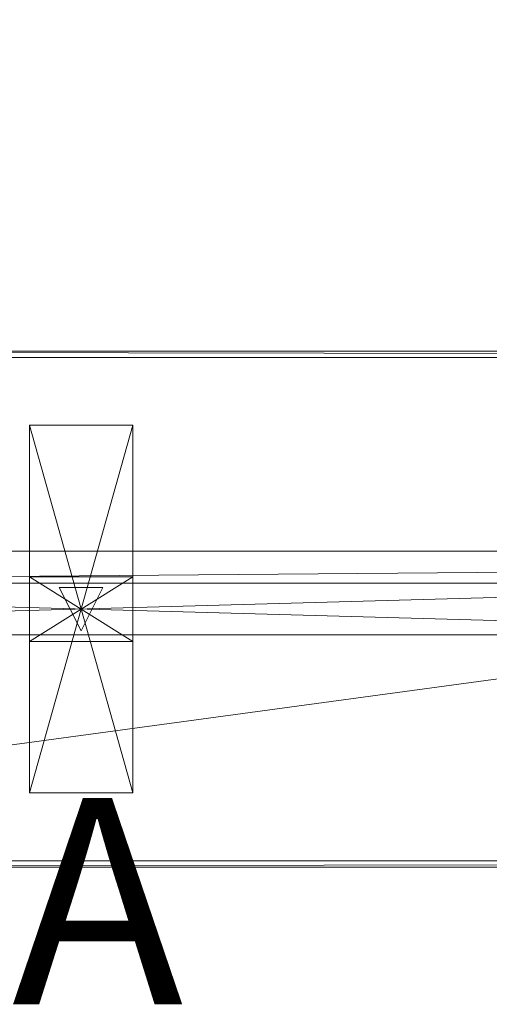
# Model space of a CAD drawing. Units: inches. Extents: x 58 to 161, y -18 to 63.
# Drawn here: x 81 to 90, y -18 to 1 of the extents above; entities that cross this region are included whole.
import ezdxf

# ---------------------------------------------------------------- set-up
doc = ezdxf.new("R2010")
doc.units = ezdxf.units.IN
doc.header["$LTSCALE"] = 0.253333
doc.header["$MEASUREMENT"] = 0
doc.linetypes.add('Dot', pattern=[6.35, 0, -6.35])
doc.layers.add('CET color Black or White', color=7, linetype='Continuous')
doc.layers.add('CET Default', color=7, linetype='Continuous')
doc.layers.add('CET color Grey50', color=9, linetype='Continuous', true_color=0x808080)
doc.styles.add('Arial', font='arial.ttf')

# ---------------------------------------------------------------- blocks, each defined once
blk = doc.blocks.new('*C15')
at = {"layer": 'CET color Black or White', "linetype": 'Continuous', "lineweight": 0}
for points in [[(0, 0), (36, 0), (36, 1), (0, 1), (0, 0)], [(18.421, 0.921), (17.579, 0.921), (18, 0.079), (18.421, 0.921)]]:
    blk.add_lwpolyline(points, close=True, dxfattribs=at)
at = {"layer": 'CET color Black or White', "linetype": 'Dot', "lineweight": 0}
blk.add_lwpolyline([(0, 0), (36, 0), (36, 1), (0, 1), (0, 0)], close=True, dxfattribs=at)
at = {"layer": 'CET Default', "linetype": 'Continuous', "style": 'Arial'}
blk.add_attdef('ITEXT', (16.661, -7.157), '', height=4, dxfattribs=at).dxf.unprotected_set("ltscale", 0)
blk = doc.blocks.new('*C29')
at = {"layer": 'CET color Grey50', "linetype": 'Continuous', "lineweight": 0}
mesh = blk.add_polyface(dxfattribs=at)
corners = [(0, 1, 0.5), (36, 1, 0.5), (36, 0, 0.5), (0, 0, 0.5), (0, 0, 42), (36, 0, 42), (36, 1, 42), (0, 1, 42)]
mesh.append_faces([[corners[k] for k in face] for face in [(0, 1, 2, 0), (0, 2, 3, 0), (4, 5, 6, 4), (4, 6, 7, 4), (3, 2, 5, 3), (3, 5, 4, 3), (2, 1, 6, 2), (2, 6, 5, 2), (1, 0, 7, 1), (1, 7, 6, 1), (0, 3, 4, 0), (0, 4, 7, 0)]])
blk = doc.blocks.new('*C27')
at = {"layer": 'CET Default', "linetype": 'Continuous', "lineweight": 0, "rotation": 359.9999999999981}
blk.add_blockref('*C29', (-48.5, -34.25), dxfattribs=at)
blk = doc.blocks.new('*C37')
at = {"layer": 'CET color Black or White', "linetype": 'Continuous', "lineweight": 0}
blk.add_lwpolyline([(0, -0.625), (74, -0.625), (74, 0), (0, 0), (0, -0.625)], close=True, dxfattribs=at)
blk = doc.blocks.new('*C35')
at = {"layer": 'CET color Grey50', "linetype": 'Continuous', "lineweight": 0}
mesh = blk.add_polyface(dxfattribs=at)
corners = [(0, -0.625, 29), (0, 0, 29), (74, 0, 29), (74, -0.625, 29), (0, -0.625, 41), (74, -0.625, 41), (74, 0, 41), (0, 0, 41)]
mesh.append_faces([[corners[k] for k in face] for face in [(0, 1, 2, 0), (0, 2, 3, 0), (4, 5, 6, 4), (4, 6, 7, 4), (0, 3, 5, 0), (0, 5, 4, 0), (1, 7, 6, 1), (1, 6, 2, 1), (0, 4, 7, 0), (0, 7, 1, 0), (3, 2, 6, 3), (3, 6, 5, 3)]])
blk = doc.blocks.new('*C34')
at = {"layer": 'CET Default', "linetype": 'Continuous', "lineweight": 0, "rotation": 179.9999999999974}
blk.add_blockref('*C35', (26.5, -33.25), dxfattribs=at)
blk = doc.blocks.new('*C100')
at = {"layer": 'CET color Black or White', "linetype": 'Continuous', "lineweight": 0}
blk.add_lwpolyline([(0, 0), (74, 0), (74, -30), (0, -30), (0, 0)], close=True, dxfattribs=at)
at = {"layer": 'CET color Black or White', "linetype": 'Dot', "lineweight": 0}
blk.add_lwpolyline([(0, 0), (74, 0), (74, -30), (0, -30), (0, 0)], close=True, dxfattribs=at)
blk = doc.blocks.new('*C66')
at = {"layer": 'CET color Grey50', "linetype": 'Continuous', "lineweight": 0}
mesh = blk.add_polyface(dxfattribs=at)
corners = [(0, 0, 28.875), (0, -30, 28.875), (74, -30, 28.875), (74, 0, 28.875)]
mesh.append_faces([[corners[k] for k in face] for face in [(0, 1, 2, 0), (0, 2, 3, 0)]])
mesh = blk.add_polyface(dxfattribs=at)
corners = [(0, 0, 27.875), (0, -30, 27.875), (74, -30, 27.875), (74, 0, 27.875)]
mesh.append_faces([[corners[k] for k in face] for face in [(0, 2, 1, 0), (0, 3, 2, 0)]])
mesh = blk.add_polyface(dxfattribs=at)
corners = [(0, 0, 28.875), (0, 0, 27.875), (74, 0, 28.875), (74, 0, 27.875)]
mesh.append_faces([[corners[k] for k in face] for face in [(0, 2, 3, 0), (0, 3, 1, 0)]])
blk = doc.blocks.new('*C72')
at = {"layer": 'CET Default', "linetype": 'Continuous', "lineweight": 0, "rotation": 179.9999999999982}
blk.add_blockref('*C66', (26.5, -33.25), dxfattribs=at)
blk = doc.blocks.new('*C74')
at = {"layer": 'CET color Black or White', "linetype": 'Continuous', "lineweight": 0}
blk.add_lwpolyline([(0, -5), (72, -5), (72, 5), (0, 5), (0, -5)], close=True, dxfattribs=at)
at = {"layer": 'CET color Black or White', "linetype": 'Dot', "lineweight": 0}
blk.add_lwpolyline([(17, -3.5625), (19, -3.5625), (19, 3.5625), (17, 3.5625), (17, -3.5625)], close=True, dxfattribs=at)
blk = doc.blocks.new('*C82')
at = {"layer": 'CET color Grey50', "linetype": 'Continuous', "lineweight": 0}
mesh = blk.add_polyface(dxfattribs=at)
corners = [(0, 5, 1.25), (0.125, 4.875, 1.25), (0.125, -4.875, 1.25), (0, -5, 1.25), (71.875, -4.875, 1.25), (72, -5, 1.25), (71.875, 4.875, 1.25), (72, 5, 1.25), (0, 5, 0.125), (0.125, 4.875, 0.125), (0.125, -4.875, 0.125), (0, -5, 0.125), (71.875, -4.875, 0.125), (72, -5, 0.125), (71.875, 4.875, 0.125), (72, 5, 0.125)]
mesh.append_faces([[corners[k] for k in face] for face in [(0, 1, 2, 0), (0, 2, 3, 0), (3, 2, 4, 3), (3, 4, 5, 3), (5, 4, 6, 5), (5, 6, 7, 5), (6, 7, 0, 6), (6, 0, 1, 6), (8, 9, 10, 8), (8, 10, 11, 8), (11, 10, 12, 11), (11, 12, 13, 11), (13, 12, 14, 13), (13, 14, 15, 13), (14, 15, 8, 14), (14, 8, 9, 14), (11, 13, 5, 11), (11, 5, 3, 11), (13, 15, 7, 13), (13, 7, 5, 13), (15, 8, 0, 15), (15, 0, 7, 15), (8, 11, 3, 8), (8, 3, 0, 8), (9, 14, 6, 9), (9, 6, 1, 9), (14, 12, 4, 14), (14, 4, 6, 14), (12, 10, 2, 12), (12, 2, 4, 12), (10, 9, 1, 10), (10, 1, 2, 10)]])
mesh = blk.add_polyface(dxfattribs=at)
corners = [(0.125, -4.875, 1.25), (71.875, -4.875, 1.25), (71.875, 4.875, 1.25), (0.125, 4.875, 1.25)]
mesh.append_faces([[corners[k] for k in face] for face in [(0, 1, 2, 0), (0, 2, 3, 0)]])
mesh = blk.add_polyface(dxfattribs=at)
corners = [(0.125, -4.875, 0.125), (0.125, 4.875, 0.125), (71.875, 4.875, 0.125), (71.875, -4.875, 0.125)]
mesh.append_faces([[corners[k] for k in face] for face in [(0, 1, 2, 0), (0, 2, 3, 0)]])
mesh = blk.add_polyface(dxfattribs=at)
corners = [(17, 3.563), (19, 3.563), (19, -3.562), (17, -3.562), (17, -3.562, 0.125), (19, -3.562, 0.125), (19, 3.563, 0.125), (17, 3.563, 0.125)]
mesh.append_faces([[corners[k] for k in face] for face in [(0, 1, 2, 0), (0, 2, 3, 0), (4, 5, 6, 4), (4, 6, 7, 4), (3, 2, 5, 3), (3, 5, 4, 3), (2, 1, 6, 2), (2, 6, 5, 2), (1, 0, 7, 1), (1, 7, 6, 1), (0, 3, 4, 0), (0, 4, 7, 0)]])
mesh = blk.add_polyface(dxfattribs=at)
corners = [(17, 0.625, -2.875), (19, 0.625, -2.875), (19, -0.625, -2.875), (17, -0.625, -2.875), (17, -0.625), (19, -0.625), (19, 0.625), (17, 0.625)]
mesh.append_faces([[corners[k] for k in face] for face in [(0, 1, 2, 0), (0, 2, 3, 0), (4, 5, 6, 4), (4, 6, 7, 4), (3, 2, 5, 3), (3, 5, 4, 3), (2, 1, 6, 2), (2, 6, 5, 2), (1, 0, 7, 1), (1, 7, 6, 1), (0, 3, 4, 0), (0, 4, 7, 0)]])
blk = doc.blocks.new('*C88')
at = {"layer": 'CET Default', "linetype": 'Continuous', "lineweight": 0, "rotation": 359.9999999999978}
blk.add_blockref('*C82', (-48.5, -33.75, 42.4), dxfattribs=at)
blk = doc.blocks.new('*C8')
at = {"layer": 'CET Default', "linetype": 'Continuous', "lineweight": 0}
for name, p, rotation in [('*C100', (26.5, -33.25), 179.9999999999982), ('*C74', (-48.5, -33.75), 359.9999999999978), ('*C37', (26.5, -33.25), 179.9999999999974)]:
    blk.add_blockref(name, p, dxfattribs=dict(at, rotation=rotation))
for name in ['*C72', '*C88', '*C34', '*C27']:
    blk.add_blockref(name, (0, 0), dxfattribs=at)
at = {"layer": 'CET Default', "linetype": 'Continuous', "lineweight": 0, "rotation": 359.9999999999981}
blk.add_blockref('*C15', (-48.5, -34.25), dxfattribs=at).add_auto_attribs({'ITEXT': 'A'})
blk = doc.blocks.new('*C76')
at = {"layer": 'CET color Black or White', "linetype": 'Continuous', "lineweight": 0}
blk.add_lwpolyline([(0, -0.625), (74, -0.625), (74, 0), (0, 0), (0, -0.625)], close=True, dxfattribs=at)
blk = doc.blocks.new('*C94')
at = {"layer": 'CET Default', "linetype": 'Continuous', "lineweight": 0, "rotation": 179.9999999999974}
blk.add_blockref('*C35', (139.272, -9.429, 0), dxfattribs=at)
blk = doc.blocks.new('*C86')
at = {"layer": 'CET color Black or White', "linetype": 'Continuous', "lineweight": 0}
for points in [[(0, 0), (36, 0), (36, 1), (0, 1), (0, 0)], [(18.421, 0.921), (17.579, 0.921), (18, 0.079), (18.421, 0.921)]]:
    blk.add_lwpolyline(points, close=True, dxfattribs=at)
at = {"layer": 'CET color Black or White', "linetype": 'Dot', "lineweight": 0}
blk.add_lwpolyline([(0, 0), (36, 0), (36, 1), (0, 1), (0, 0)], close=True, dxfattribs=at)
at = {"layer": 'CET Default', "linetype": 'Continuous', "style": 'Arial'}
blk.add_attdef('ITEXT', (16.661, -7.157), '', height=4, dxfattribs=at).dxf.unprotected_set("ltscale", 0)
blk = doc.blocks.new('*C6')
at = {"layer": 'CET color Grey50', "linetype": 'Continuous', "lineweight": 0}
mesh = blk.add_polyface(dxfattribs=at)
corners = [(0, 1, 0.5), (36, 1, 0.5), (36, 0, 0.5), (0, 0, 0.5), (0, 0, 42), (36, 0, 42), (36, 1, 42), (0, 1, 42)]
mesh.append_faces([[corners[k] for k in face] for face in [(0, 1, 2, 0), (0, 2, 3, 0), (4, 5, 6, 4), (4, 6, 7, 4), (3, 2, 5, 3), (3, 5, 4, 3), (2, 1, 6, 2), (2, 6, 5, 2), (1, 0, 7, 1), (1, 7, 6, 1), (0, 3, 4, 0), (0, 4, 7, 0)]])
blk = doc.blocks.new('*C4')
at = {"layer": 'CET Default', "linetype": 'Continuous', "lineweight": 0, "rotation": 359.9999999999981}
blk.add_blockref('*C6', (64.272, -10.429, 0), dxfattribs=at)
blk = doc.blocks.new('*C80')
at = {"layer": 'CET color Black or White', "linetype": 'Continuous', "lineweight": 0}
blk.add_lwpolyline([(0, 0), (74, 0), (74, -30), (0, -30), (0, 0)], close=True, dxfattribs=at)
at = {"layer": 'CET color Black or White', "linetype": 'Dot', "lineweight": 0}
blk.add_lwpolyline([(0, 0), (74, 0), (74, -30), (0, -30), (0, 0)], close=True, dxfattribs=at)
blk = doc.blocks.new('*C79')
at = {"layer": 'CET Default', "linetype": 'Continuous', "lineweight": 0, "rotation": 179.9999999999982}
blk.add_blockref('*C66', (139.272, -9.429, 0), dxfattribs=at)
blk = doc.blocks.new('*C25')
at = {"layer": 'CET color Black or White', "linetype": 'Continuous', "lineweight": 0}
blk.add_lwpolyline([(0, -5), (72, -5), (72, 5), (0, 5), (0, -5)], close=True, dxfattribs=at)
at = {"layer": 'CET color Black or White', "linetype": 'Dot', "lineweight": 0}
blk.add_lwpolyline([(17, -3.5625), (19, -3.5625), (19, 3.5625), (17, 3.5625), (17, -3.5625)], close=True, dxfattribs=at)
blk = doc.blocks.new('*C75')
at = {"layer": 'CET color Grey50', "linetype": 'Continuous', "lineweight": 0}
mesh = blk.add_polyface(dxfattribs=at)
corners = [(0, 5, 1.25), (0.125, 4.875, 1.25), (0.125, -4.875, 1.25), (0, -5, 1.25), (71.875, -4.875, 1.25), (72, -5, 1.25), (71.875, 4.875, 1.25), (72, 5, 1.25), (0, 5, 0.125), (0.125, 4.875, 0.125), (0.125, -4.875, 0.125), (0, -5, 0.125), (71.875, -4.875, 0.125), (72, -5, 0.125), (71.875, 4.875, 0.125), (72, 5, 0.125)]
mesh.append_faces([[corners[k] for k in face] for face in [(0, 1, 2, 0), (0, 2, 3, 0), (3, 2, 4, 3), (3, 4, 5, 3), (5, 4, 6, 5), (5, 6, 7, 5), (6, 7, 0, 6), (6, 0, 1, 6), (8, 9, 10, 8), (8, 10, 11, 8), (11, 10, 12, 11), (11, 12, 13, 11), (13, 12, 14, 13), (13, 14, 15, 13), (14, 15, 8, 14), (14, 8, 9, 14), (11, 13, 5, 11), (11, 5, 3, 11), (13, 15, 7, 13), (13, 7, 5, 13), (15, 8, 0, 15), (15, 0, 7, 15), (8, 11, 3, 8), (8, 3, 0, 8), (9, 14, 6, 9), (9, 6, 1, 9), (14, 12, 4, 14), (14, 4, 6, 14), (12, 10, 2, 12), (12, 2, 4, 12), (10, 9, 1, 10), (10, 1, 2, 10)]])
mesh = blk.add_polyface(dxfattribs=at)
corners = [(0.125, -4.875, 1.25), (71.875, -4.875, 1.25), (71.875, 4.875, 1.25), (0.125, 4.875, 1.25)]
mesh.append_faces([[corners[k] for k in face] for face in [(0, 1, 2, 0), (0, 2, 3, 0)]])
mesh = blk.add_polyface(dxfattribs=at)
corners = [(0.125, -4.875, 0.125), (0.125, 4.875, 0.125), (71.875, 4.875, 0.125), (71.875, -4.875, 0.125)]
mesh.append_faces([[corners[k] for k in face] for face in [(0, 1, 2, 0), (0, 2, 3, 0)]])
mesh = blk.add_polyface(dxfattribs=at)
corners = [(17, 3.563), (19, 3.563), (19, -3.562), (17, -3.562), (17, -3.562, 0.125), (19, -3.562, 0.125), (19, 3.563, 0.125), (17, 3.563, 0.125)]
mesh.append_faces([[corners[k] for k in face] for face in [(0, 1, 2, 0), (0, 2, 3, 0), (4, 5, 6, 4), (4, 6, 7, 4), (3, 2, 5, 3), (3, 5, 4, 3), (2, 1, 6, 2), (2, 6, 5, 2), (1, 0, 7, 1), (1, 7, 6, 1), (0, 3, 4, 0), (0, 4, 7, 0)]])
mesh = blk.add_polyface(dxfattribs=at)
corners = [(17, 0.625, -2.875), (19, 0.625, -2.875), (19, -0.625, -2.875), (17, -0.625, -2.875), (17, -0.625), (19, -0.625), (19, 0.625), (17, 0.625)]
mesh.append_faces([[corners[k] for k in face] for face in [(0, 1, 2, 0), (0, 2, 3, 0), (4, 5, 6, 4), (4, 6, 7, 4), (3, 2, 5, 3), (3, 5, 4, 3), (2, 1, 6, 2), (2, 6, 5, 2), (1, 0, 7, 1), (1, 7, 6, 1), (0, 3, 4, 0), (0, 4, 7, 0)]])
blk = doc.blocks.new('*C77')
at = {"layer": 'CET Default', "linetype": 'Continuous', "lineweight": 0, "rotation": 359.9999999999978}
blk.add_blockref('*C75', (64.272, -9.929, 42.4), dxfattribs=at)

msp = doc.modelspace()

# ---------------------------------------------------------------- block references
at = {"layer": 'CET Default', "linetype": 'Continuous', "lineweight": 0}
for name, p in [('*C8', (112.772, 23.821, 0)), ('*C79', (0, 0)), ('*C77', (0, 0)), ('*C94', (0, 0)), ('*C4', (0, 0))]:
    msp.add_blockref(name, p, dxfattribs=at)
for name, p, rotation in [('*C80', (139.272, -9.429), 179.9999999999982), ('*C25', (64.272, -9.929), 359.9999999999978), ('*C76', (139.272, -9.429), 179.9999999999974)]:
    msp.add_blockref(name, p, dxfattribs=dict(at, rotation=rotation))
at = {"layer": 'CET Default', "linetype": 'Continuous', "lineweight": 0, "rotation": 359.9999999999981}
msp.add_blockref('*C86', (64.272, -10.429), dxfattribs=at).add_auto_attribs({'ITEXT': 'A'})

doc.saveas('drawing.dxf')
